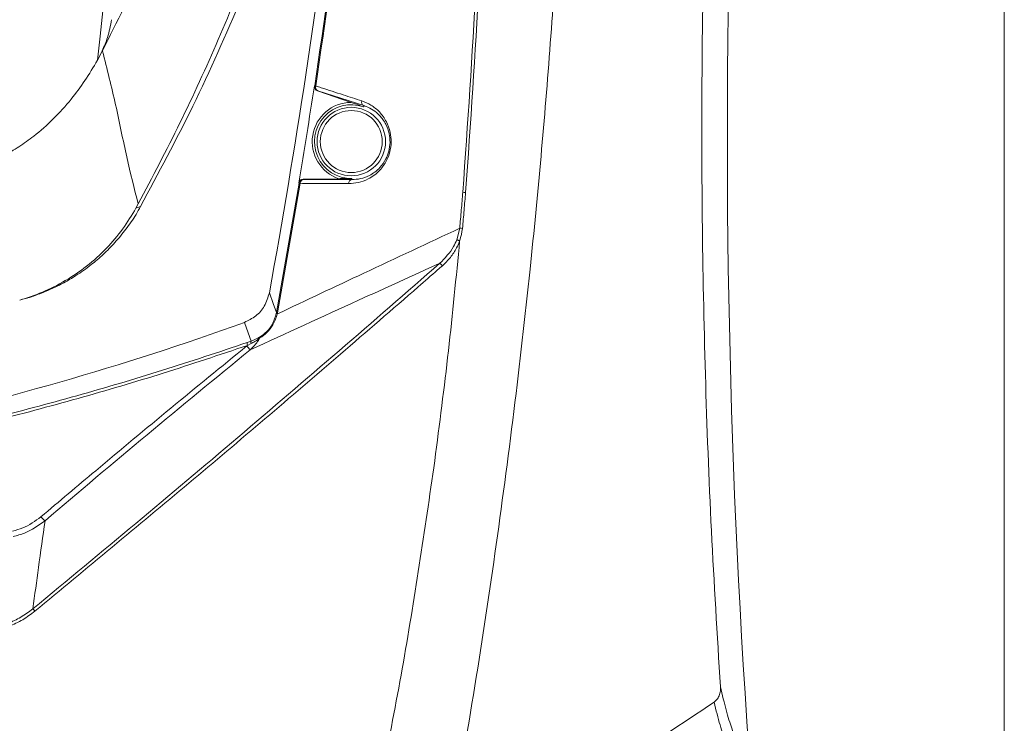
# Model space of a CAD drawing. Units: millimetres. Extents: x 12 to 408, y 5 to 292.
# Drawn here: x 378 to 408, y 139 to 161 of the extents above; entities that cross this region are included whole.
import ezdxf

# ---------------------------------------------------------------- set-up
doc = ezdxf.new("R2010")
doc.units = ezdxf.units.MM

msp = doc.modelspace()

# ---------------------------------------------------------------- linework, layer by layer
at = {"color": 7, "linetype": 'Continuous', "lineweight": 0}
msp.add_line((407.9967, 4.9999), (407.9967, 291.9999), dxfattribs=at)
at = {"color": 7, "linetype": 'Continuous', "lineweight": 15}
for p, q in [((380.1158, 159.8949), (379.9639, 159.5949)), ((386.6686, 158.8064), (386.6791, 158.8071)), ((386.7716, 158.6536), (386.7612, 158.6529)), ((387.8028, 158.2922), (386.7612, 158.6529)), ((388.1943, 158.1942), (386.7737, 158.653)), ((388.1943, 158.1942), (388.1823, 158.1595)), ((386.3233, 155.9199), (387.4256, 155.9372)), ((386.3233, 155.9199), (386.3323, 155.9163)), ((386.3347, 155.9162), (387.828, 155.9093)), ((387.828, 155.9093), (387.8275, 155.9447)), ((385.4935, 151.7991), (386.1966, 155.7993)), ((386.2312, 155.7935), (385.5303, 151.792)), ((386.1966, 155.7993), (386.1874, 155.8031)), ((381.2229, 155.1585), (381.153, 155.0302)), ((391.0694, 154.0484), (391.1607, 154.4072)), ((391.1417, 153.8154), (391.159, 154.0022)), ((377.598, 152.1918), (377.6266, 152.2002)), ((385.4877, 151.7701), (385.4935, 151.7991)), ((385.5303, 151.792), (385.5239, 151.7594)), ((384.5784, 150.769), (384.6001, 150.7869)), ((384.59, 150.876), (384.7118, 150.9176)), ((384.7097, 150.8403), (384.6001, 150.7869))]:
    msp.add_line(p, q, dxfattribs=at)
at = {"color": 7, "linetype": 'Continuous', "lineweight": 15, "flags": 128}
for points in [[(385.2771, 152.4124), (385.3925, 152.0861), (385.4935, 151.7991)], [(384.7118, 150.9176), (384.6196, 151.1779), (384.5055, 151.4985)]]:
    msp.add_lwpolyline(points, dxfattribs=at)
at = {"color": 7, "linetype": 'Continuous', "lineweight": 15}
for radius in [1.0579, 0.9579]:
    msp.add_circle((387.8096, 157.0834), radius, dxfattribs=at)
for centre, radius, start, end in [((151.8643, 194.8834), 237.2453, 349.687488, 356.280667), ((667.3339, 157.1495), 267.8985, 178.042852, 184.036356), ((667.3339, 157.1495), 267.8985, 178.042867, 184.036356), ((151.8643, 194.8834), 237.5597, 350.53138, 351.264984), ((386.8175, 158.7859), 0.14, 171.27492, 250.83382), ((386.8294, 158.7634), 0.1237, 162.1452, 243.24934), ((387.8096, 157.0834), 1.2088, 90.32057, 251.47579), ((388.25, 158.3033), 0.1225, 162.53324, 242.95554), ((387.8096, 157.0834), 1.1388, 70.89818, 270.89818), ((386.3347, 155.7763), 0.14, 90.96254, 170.52148), ((386.3544, 155.7946), 0.1232, 99.2045, 180.51318), ((387.8486, 155.7875), 0.1236, 99.60725, 181.50311), ((390.7211, 148.1973), 7.3395, 85.14336, 85.82014), ((390.6145, 147.5292), 6.8996, 84.74494, 85.45945), ((390.3551, 153.0421), 0.3377, 37.19336, 55.98385), ((385.5638, 151.9604), 0.2049, 248.20714, 258.76874), ((385.8707, 153.6514), 1.8903, 258.4882, 259.62608), ((354.5096, 234.4834), 88.2397, 282.089913, 289.873034), ((385.0544, 151.0102), 0.0686, 134.98715, 174.97093), ((391.1982, 156.1589), 8.5366, 219.15301, 220.21953), ((384.7549, 150.8496), 0.167, 170.8817, 202.04467), ((384.8092, 150.8763), 0.1058, 156.97621, 199.88259), ((378.8636, 146.0422), 0.8498, 220.4605, 232.20464), ((376.9667, 141.7216), 1.3646, 38.755, 42.85442)]:
    msp.add_arc(centre, radius, start, end, dxfattribs=at)
for points, knots in [([(386.6791, 158.8071), (386.9672, 160.7722), (387.5434, 164.7037), (388.2027, 170.4874), (388.73, 176.1468), (388.9658, 179.8333), (389.0838, 181.6772)], [0, 0, 0, 0, 0.25894829, 0.51806078, 0.75894608, 1, 1, 1, 1]), ([(391.2561, 155.5173), (391.4071, 157.6418), (391.7094, 161.894), (391.8198, 167.2297), (391.7895, 171.5074), (391.6958, 174.7247), (391.5377, 177.9416), (391.3703, 180.0828), (391.2866, 181.1534)], [0, 0, 0, 0, 0.2489367, 0.4982697, 0.6235547, 0.7489554, 0.8744781, 1, 1, 1, 1]), ([(391.3907, 181.1615), (391.473, 180.0995), (391.6375, 177.9757), (391.8461, 173.7158), (391.939, 168.37), (391.8024, 161.9393), (391.4959, 157.6546), (391.3425, 155.5105)], [0, 0, 0, 0, 0.1244333, 0.2488674, 0.4982069, 0.7488985, 1, 1, 1, 1]), ([(399.7846, 181.3571), (399.6231, 179.5476), (399.3002, 175.9272), (398.9642, 170.4741), (398.7384, 165.006), (398.6383, 159.7468), (398.644, 154.7047), (398.7425, 149.8812), (398.9252, 145.0578), (399.1227, 141.8457), (399.2215, 140.2393)], [0, 0, 0, 0, 0.1325361, 0.2651724, 0.3981205, 0.5311742, 0.6482407, 0.7653676, 0.8826593, 1, 1, 1, 1]), ([(390.8402, 135.638), (391.0943, 137.0887), (391.6025, 139.9901), (392.2631, 144.3612), (392.8482, 148.7449), (393.4479, 153.9975), (393.9952, 160.1245), (394.3677, 166.2474), (394.4859, 170.0417), (394.5313, 171.498)], [0, 0, 0, 0, 0.1224538, 0.2449075, 0.3675308, 0.490154, 0.6844291, 0.8788819, 1, 1, 1, 1]), ([(379.9638, 159.5946), (379.9911, 159.8435), (380.1334, 161.1403), (380.3026, 162.6992), (380.4777, 164.328), (380.6546, 165.9808), (380.8013, 167.3716), (380.9144, 168.4434)], [0, 0, 0, 0, 0.0843588, 0.4396476, 0.5284702, 0.6365955, 1, 1, 1, 1]), ([(383.5111, 168.4434), (383.5111, 168.4434), (383.314, 167.7082), (382.8736, 166.2483), (382.1574, 164.3033), (381.2611, 162.1689), (380.5651, 160.7808), (380.1143, 159.8819)], [0, 0, 0, 0, 0.0000013, 0.248167, 0.4963498, 0.6738541, 1, 1, 1, 1]), ([(381.223, 155.1584), (381.6602, 155.9874), (382.5332, 157.6426), (383.7158, 160.2295), (384.7971, 162.8872), (385.776, 165.6222), (386.3286, 167.5008), (386.6058, 168.4434)], [0, 0, 0, 0, 0.2000434, 0.3994076, 0.5987138, 0.7986511, 1, 1, 1, 1]), ([(381.2956, 155.0817), (381.8468, 156.1079), (382.9762, 158.2108), (384.4415, 161.511), (385.7623, 164.9332), (386.4691, 167.2733), (386.8224, 168.4434)], [0, 0, 0, 0, 0.241081, 0.494054, 0.747027, 1, 1, 1, 1]), ([(380.1099, 159.8826), (380.1692, 160.0201), (380.3033, 160.3305), (380.3634, 160.663), (380.3969, 160.8483)], [0, 0, 0, 0, 0.44284713, 1, 1, 1, 1]), ([(380.1198, 159.8793), (380.26, 159.3228), (380.5424, 158.2017), (380.8613, 156.5738), (381.1024, 155.63), (381.2229, 155.1584)], [0, 0, 0, 0, 0.33032779, 0.66537264, 1, 1, 1, 1]), ([(375.1051, 156.0525), (375.3521, 156.086), (375.8412, 156.1522), (376.5043, 156.3752), (377.0687, 156.6379), (377.5426, 156.9161), (378.0606, 157.2882), (378.6102, 157.7744), (379.1338, 158.3571), (379.5892, 158.9679), (379.8373, 159.3829), (379.9638, 159.5946)], [0, 0, 0, 0, 0.13224, 0.2619286, 0.3484828, 0.4357238, 0.5242951, 0.6488042, 0.7767221, 0.8861102, 1, 1, 1, 1]), ([(386.7612, 158.6529), (386.7468, 158.6595), (386.718, 158.6728), (386.6863, 158.7093), (386.6679, 158.7533), (386.6659, 158.7872), (386.6683, 158.8046), (386.6686, 158.8064)], [0, 0, 0, 0, 0.2429399, 0.4858867, 0.7286609, 0.9712339, 1, 1, 1, 1]), ([(386.6791, 158.8071), (386.6814, 158.8067), (386.6855, 158.8058), (386.7034, 158.8028), (386.7116, 158.8014)], [0, 0, 0, 0, 0.54290814, 1, 1, 1, 1]), ([(386.7116, 158.8014), (386.7678, 158.7831), (387.0487, 158.6921), (387.5211, 158.5388), (387.9413, 158.4024), (388.1332, 158.3401)], [0, 0, 0, 0, 0.1196278, 0.5981424, 1, 1, 1, 1]), ([(386.7737, 158.653), (386.7731, 158.6531), (386.772, 158.6535), (386.7717, 158.6536), (386.7716, 158.6536)], [0, 0, 0, 0, 0.4577112, 1, 1, 1, 1]), ([(388.1332, 158.3401), (388.2295, 158.3016), (388.422, 158.2249), (388.685, 158.0115), (388.8952, 157.7294), (389.019, 157.3993), (389.0536, 157.0695), (389.0113, 156.7629), (388.8928, 156.4565), (388.6686, 156.1451), (388.3611, 155.9249), (388.0286, 155.8022), (387.8263, 155.7902), (387.7251, 155.7842)], [0, 0, 0, 0, 0.1025019, 0.2047814, 0.3080896, 0.3918879, 0.4581885, 0.5246577, 0.5869809, 0.6752205, 0.8023974, 0.9011272, 1, 1, 1, 1]), ([(387.8028, 158.2922), (387.8471, 158.2768), (387.9747, 158.2324), (388.0995, 158.1885), (388.1813, 158.1598), (388.1823, 158.1595)], [0, 0, 0, 0, 0.3439456, 0.9926115, 1, 1, 1, 1]), ([(387.828, 155.9093), (387.917, 155.9145), (388.0972, 155.9249), (388.3937, 156.0331), (388.6696, 156.2291), (388.8721, 156.5082), (388.9796, 156.7839), (389.0181, 157.0609), (388.9865, 157.3581), (388.8745, 157.6531), (388.6968, 157.8911), (388.4863, 158.0636), (388.319, 158.1514), (388.2193, 158.1856), (388.1943, 158.1942)], [0, 0, 0, 0, 0.09958315, 0.20164047, 0.32966896, 0.41674871, 0.4771508, 0.54098519, 0.60504863, 0.68747856, 0.79110662, 0.87932487, 0.96970551, 1, 1, 1, 1]), ([(386.1874, 155.8031), (386.1915, 155.8183), (386.1997, 155.8488), (386.2304, 155.8862), (386.2707, 155.9117), (386.3038, 155.9194), (386.3214, 155.9199), (386.3233, 155.9199)], [0, 0, 0, 0, 0.2425042, 0.4850075, 0.727553, 0.9702829, 1, 1, 1, 1]), ([(386.3323, 155.9163), (386.3325, 155.9163), (386.3328, 155.9162), (386.334, 155.9162), (386.3347, 155.9162)], [0, 0, 0, 0, 0.4831987, 1, 1, 1, 1]), ([(387.8275, 155.9447), (387.8265, 155.9447), (387.7398, 155.943), (387.6075, 155.9403), (387.4724, 155.938), (387.4256, 155.9372)], [0, 0, 0, 0, 0.0073885, 0.6560544, 1, 1, 1, 1]), ([(386.2312, 155.7935), (386.2215, 155.7951), (386.2026, 155.7981), (386.1985, 155.7989), (386.1966, 155.7993)], [0, 0, 0, 0, 0.516054, 1, 1, 1, 1]), ([(387.7251, 155.7842), (387.6639, 155.7846), (387.3583, 155.7864), (386.8596, 155.7895), (386.4241, 155.7923), (386.2312, 155.7935)], [0, 0, 0, 0, 0.1222057, 0.6110298, 1, 1, 1, 1]), ([(391.1607, 154.4072), (391.1774, 154.5956), (391.2101, 154.9655), (391.241, 155.3357), (391.2561, 155.5173)], [0, 0, 0, 0, 0.50918, 1, 1, 1, 1]), ([(391.3425, 155.5105), (391.3273, 155.3287), (391.2962, 154.9585), (391.2632, 154.5883), (391.2464, 154.3999)], [0, 0, 0, 0, 0.4908202, 1, 1, 1, 1]), ([(377.5592, 152.1823), (377.7933, 152.2583), (378.2674, 152.4123), (378.9681, 152.7677), (379.6442, 153.2244), (380.244, 153.7677), (380.7653, 154.3802), (381.0221, 154.8108), (381.153, 155.0302)], [0, 0, 0, 0, 0.1661064, 0.3364038, 0.5027565, 0.6754709, 0.8346112, 1, 1, 1, 1]), ([(377.8487, 152.2676), (377.8503, 152.2681), (377.8523, 152.2688), (377.8574, 152.2704), (377.8605, 152.2714), (377.8654, 152.2729), (377.8712, 152.2747), (377.8811, 152.2779), (377.9196, 152.2902), (378.0896, 152.3465), (378.4366, 152.4782), (378.8768, 152.6896), (379.3374, 152.9624), (379.7468, 153.2535), (380.1473, 153.5959), (380.5116, 153.964), (380.8507, 154.3765), (381.1161, 154.7523), (381.2488, 154.9986), (381.2941, 155.0827)], [0, 0, 0, 0, 0.0833433, 0.1004931, 0.1099344, 0.1140888, 0.1166172, 0.1189181, 0.1226336, 0.1409775, 0.2225891, 0.3400423, 0.4250094, 0.5349347, 0.6327428, 0.7322528, 0.8367785, 0.944233, 1, 1, 1, 1]), ([(385.5239, 151.7594), (386.4152, 152.1794), (388.3001, 153.0674), (390.1733, 153.9448), (391.1607, 154.4072)], [0, 0, 0, 0, 0.4728964, 1, 1, 1, 1]), ([(391.2464, 154.3999), (391.2258, 154.2746), (391.2045, 154.1448), (391.1584, 154.0225), (391.1568, 154.0183)], [0, 0, 0, 0, 0.9651632, 1, 1, 1, 1]), ([(390.5441, 153.3221), (390.7048, 153.484), (390.9196, 153.7005), (391.0393, 153.9784), (391.0694, 154.0484)], [0, 0, 0, 0, 0.7480558, 1, 1, 1, 1]), ([(391.1568, 154.0183), (391.1462, 154.0222), (391.125, 154.0301), (391.0954, 154.0403), (391.0779, 154.0459), (391.0705, 154.0481), (391.0694, 154.0484)], [0, 0, 0, 0, 0.3186153, 0.6372299, 0.9454214, 1, 1, 1, 1]), ([(391.1568, 154.0183), (391.1571, 154.0181), (391.1577, 154.0178), (391.1584, 154.0166), (391.1595, 154.013), (391.1595, 154.008), (391.1591, 154.0037), (391.159, 154.0022)], [0, 0, 0, 0, 0.0520039, 0.1174587, 0.2442615, 0.7237267, 1, 1, 1, 1]), ([(390.3602, 147.0083), (390.5088, 148.141), (390.8059, 150.4058), (391.0298, 152.6791), (391.1417, 153.8154)], [0, 0, 0, 0, 0.5001516, 1, 1, 1, 1]), ([(391.159, 154.0022), (391.159, 154.0022), (391.1326, 153.9319), (391.0527, 153.7573), (390.881, 153.494), (390.7108, 153.3298), (390.6242, 153.2463)], [0, 0, 0, 0, 0.0000128, 0.2400326, 0.6135024, 1, 1, 1, 1]), ([(377.9671, 142.6497), (379.028, 143.527), (381.1506, 145.2822), (384.307, 147.9422), (387.4442, 150.6209), (389.5105, 152.4214), (390.5441, 153.3221)], [0, 0, 0, 0, 0.24949, 0.4991757, 0.7494783, 1, 1, 1, 1]), ([(390.6242, 153.2463), (390.5745, 153.2029), (390.326, 152.9857), (389.2809, 152.0742), (386.7338, 149.8704), (382.796, 146.5184), (379.6202, 143.8908), (378.0309, 142.5758)], [0, 0, 0, 0, 0.0120664, 0.0603321, 0.2534073, 0.6263603, 1, 1, 1, 1]), ([(390.5441, 153.3221), (389.7065, 152.9422), (387.7576, 152.0582), (385.7976, 151.1593), (384.6798, 150.6467)], [0, 0, 0, 0, 0.4297329, 1, 1, 1, 1]), ([(377.6594, 152.2099), (377.7071, 152.2243), (377.7786, 152.2458), (377.8273, 152.261), (377.843, 152.2659), (377.8516, 152.2685), (377.8509, 152.2683), (377.8507, 152.2683)], [0, 0, 0, 0, 0.5260955, 0.7881893, 0.9177972, 0.9774096, 1, 1, 1, 1]), ([(384.5055, 151.4985), (384.6271, 151.5568), (384.8701, 151.6734), (385.1538, 151.998), (385.2347, 152.2699), (385.2771, 152.4124)], [0, 0, 0, 0, 0.3225063, 0.6449933, 1, 1, 1, 1]), ([(384.5055, 151.4985), (384.6271, 151.5568), (384.8701, 151.6734), (385.1538, 151.998), (385.2347, 152.2699), (385.2771, 152.4124)], [0, 0, 0, 0, 0.3225063, 0.6449933, 1, 1, 1, 1]), ([(385.5239, 151.7594), (385.485, 151.6439), (385.4128, 151.4298), (385.2048, 151.1703), (385.0588, 151.0675), (384.986, 151.0162)], [0, 0, 0, 0, 0.3698436, 0.6856319, 1, 1, 1, 1]), ([(385.0059, 151.0587), (385.0715, 151.106), (385.2037, 151.2013), (385.393, 151.4537), (385.4543, 151.6584), (385.4877, 151.7701)], [0, 0, 0, 0, 0.3088514, 0.6225547, 1, 1, 1, 1]), ([(384.986, 151.0162), (384.9717, 150.9914), (384.8927, 150.8538), (384.7757, 150.74), (384.6798, 150.6467)], [0, 0, 0, 0, 0.1805581, 1, 1, 1, 1]), ([(384.986, 151.0162), (384.9349, 150.9778), (384.8491, 150.9135), (384.7498, 150.8614), (384.7097, 150.8403)], [0, 0, 0, 0, 0.5962082, 1, 1, 1, 1]), ([(384.7118, 150.9176), (384.8068, 150.9572), (384.9144, 151.0019), (384.9963, 151.0528), (385.0059, 151.0587)], [0, 0, 0, 0, 0.8827004, 1, 1, 1, 1]), ([(373.9663, 147.8957), (374.8639, 148.1001), (376.6604, 148.5092), (379.3283, 149.2222), (381.9778, 150.0013), (383.7189, 150.5843), (384.59, 150.876)], [0, 0, 0, 0, 0.24911027, 0.49857757, 0.74911273, 1, 1, 1, 1]), ([(384.6001, 150.7869), (383.7353, 150.4969), (382.0045, 149.9165), (379.3621, 149.1377), (376.6887, 148.4215), (374.8824, 148.0095), (373.9786, 147.8033)], [0, 0, 0, 0, 0.2491235, 0.4985909, 0.7491149, 1, 1, 1, 1]), ([(378.2171, 145.4907), (378.7798, 145.9663), (380.111, 147.0913), (382.2294, 148.8543), (383.7951, 150.1305), (384.5784, 150.769)], [0, 0, 0, 0, 0.2679492, 0.6337906, 1, 1, 1, 1]), ([(384.6798, 150.6467), (383.6157, 149.7756), (381.4854, 148.0317), (379.391, 146.2583), (378.3428, 145.3707)], [0, 0, 0, 0, 0.499528, 1, 1, 1, 1]), ([(388.0695, 134.2496), (388.5179, 136.3621), (389.4154, 140.5909), (390.0451, 144.8679), (390.3602, 147.0083)], [0, 0, 0, 0, 0.4995569, 1, 1, 1, 1]), ([(377.3395, 145.0508), (377.4463, 145.0787), (377.7663, 145.1626), (378.0368, 145.3595), (378.2171, 145.4907)], [0, 0, 0, 0, 0.3335102, 1, 1, 1, 1]), ([(378.3428, 145.3707), (378.1398, 145.2255), (377.8346, 145.0073), (377.476, 144.9141), (377.3559, 144.8829)], [0, 0, 0, 0, 0.66519725, 1, 1, 1, 1]), ([(378.3428, 145.3707), (378.275, 144.8882), (378.1472, 143.9794), (378.0246, 143.0742), (377.9671, 142.6497)], [0, 0, 0, 0, 0.5309782, 1, 1, 1, 1]), ([(376.9502, 142.1283), (377.0302, 142.1512), (377.2525, 142.2149), (377.6038, 142.3779), (377.8448, 142.5582), (377.9671, 142.6497)], [0, 0, 0, 0, 0.2168191, 0.6025016, 1, 1, 1, 1]), ([(378.0309, 142.5758), (377.9075, 142.484), (377.6572, 142.2976), (377.2925, 142.1287), (377.0572, 142.062), (376.974, 142.0384)], [0, 0, 0, 0, 0.3857545, 0.7829157, 1, 1, 1, 1]), ([(399.0229, 139.7635), (399.06, 139.7951), (399.1341, 139.8582), (399.201, 139.9992), (399.2251, 140.1304), (399.2224, 140.211), (399.2215, 140.2393)], [0, 0, 0, 0, 0.2804722, 0.5609579, 0.8455865, 1, 1, 1, 1]), ([(399.2215, 140.2393), (399.2804, 139.9903), (399.3989, 139.4903), (399.5509, 139.0015), (399.6774, 138.6779), (399.7799, 138.4792), (399.8791, 138.3474), (399.9415, 138.3232), (399.9727, 138.3111)], [0, 0, 0, 0, 0.2198174, 0.4414229, 0.5799229, 0.7184183, 0.8592099, 1, 1, 1, 1]), ([(399.0229, 139.7635), (398.2982, 139.2791), (397.1195, 138.4912), (395.4071, 137.5272), (393.9356, 136.7949), (392.4169, 136.1425), (391.3665, 135.8064), (390.8402, 135.638)], [0, 0, 0, 0, 0.2837728, 0.4615057, 0.6396511, 0.8194319, 1, 1, 1, 1]), ([(399.8061, 137.8525), (399.7747, 137.8645), (399.7117, 137.8886), (399.6093, 138.0198), (399.5013, 138.2207), (399.3684, 138.546), (399.2093, 139.0305), (399.0852, 139.5185), (399.0229, 139.7635)], [0, 0, 0, 0, 0.14006, 0.280696, 0.4230732, 0.5660222, 0.7821514, 1, 1, 1, 1])]:
    msp.add_open_spline(points, degree=3, knots=knots, dxfattribs=at)
at = {"color": 8, "linetype": 'Continuous', "lineweight": 15}
for points, knots in [([(388.6991, 175.9266), (388.5471, 174.1587), (388.2251, 170.4123), (387.5694, 164.7005), (386.9976, 160.7682), (386.7116, 158.8014)], [0, 0, 0, 0, 0.3087119, 0.6542449, 1, 1, 1, 1]), ([(381.2999, 155.0795), (381.2938, 155.0774), (381.2815, 155.0733), (381.1959, 155.0446), (381.153, 155.0302)], [0, 0, 0, 0, 0.499915, 1, 1, 1, 1])]:
    msp.add_open_spline(points, degree=3, knots=knots, dxfattribs=at)

doc.saveas('drawing.dxf')
